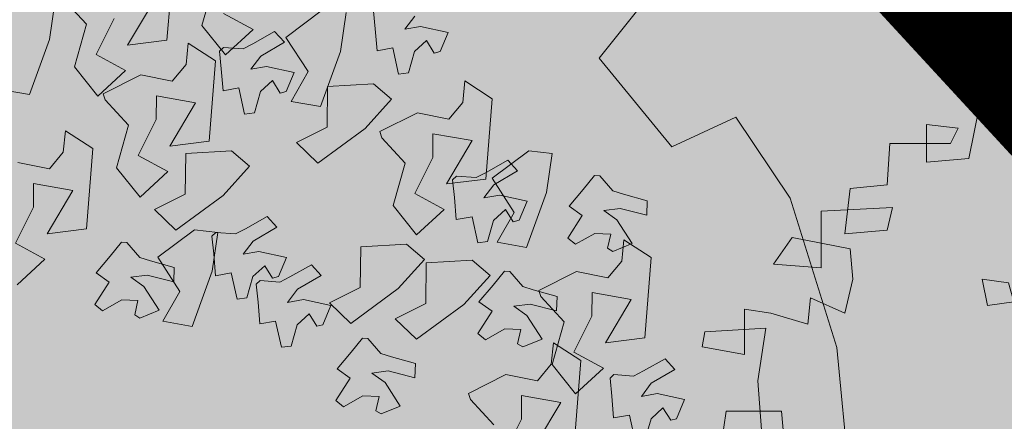
# Model space of a CAD drawing. Units: millimetres. Extents: x 3468417 to 16226536, y -11727456 to -383616.
# Drawn here: x 14409802 to 14414222, y -10843157 to -10841353 of the extents above; entities that cross this region are included whole.
import ezdxf

# ---------------------------------------------------------------- set-up
doc = ezdxf.new("R2010")
doc.units = ezdxf.units.MM
doc.header["$LTSCALE"] = 1500
doc.header["$MEASUREMENT"] = 0
doc.layers.get('0').update_dxf_attribs({"linetype": 'CONTINUOUS', "lineweight": 5})
for name, color, linetype, lineweight in [('00 - VEGETASI', 98, 'CONTINUOUS', 5), ('BATAS', 7, 'CONTINUOUS', 13), ('jalan', 4, 'CONTINUOUS', 0), ('LN_bts', 6, 'CONTINUOUS', 50), ('XLayout-01$0$0-PLANTS-NEW', 9, 'CONTINUOUS', 5)]:
    doc.layers.add(name, color=color, linetype=linetype, lineweight=lineweight)
for name, color, linetype, lineweight, true_color in [('CAY', 7, 'CONTINUOUS', 5, 0x008500), ('XLayout-01$0$BERINGIN-BOMBAY', 7, 'CONTINUOUS', 5, 0x678a00), ('XLayout-01$0$POHON', 7, 'CONTINUOUS', 5, 0x4d6600)]:
    doc.layers.add(name, color=color, linetype=linetype, lineweight=lineweight, true_color=true_color)

# ---------------------------------------------------------------- blocks, each defined once
blk = doc.blocks.new('topo')
at = {"layer": 'LN_bts', "linetype": 'Continuous', "lineweight": 0, "const_width": 500}
blk.add_lwpolyline([(140060.8, 65280), (140060.8, 65280), (139174.6, 73000), (138757.9, 81572), (139250.5, 87861), (137218.4, 96120), (140224.4, 101227), (144421.9, 108964), (149836.6, 113739), (154609.4, 117562), (157908.6, 113982), (183720.2, 120103), (190536.3, 113446), (192206.8, 97336), (227278.6, 101178), (229168.3, 87088), (229855.3, 76306), (230194.6, 69193), (231405.3, 50352), (244655.1, 53075)], dxfattribs=at)
blk = doc.blocks.new('A$C29AC380E')
at = {"layer": 'CAY'}
for p, q in [((545.7, 897.4), (485.4, 897.4)), ((485.4, 897.4), (488.1, 850.3)), ((564.9, 838.6), (545.7, 897.4)), ((433.3, 881.7), (422.3, 807.2)), ((523.8, 885.6), (433.3, 881.7)), ((526.5, 862.1), (523.8, 885.6)), ((364.7, 826.8), (362, 877.8)), ((362, 877.8), (400.4, 877.8)), ((400.4, 877.8), (397.6, 842.5)), ((488.1, 850.3), (526.5, 862.1)), ((611.5, 819), (611.5, 862.1)), ((611.5, 862.1), (652.6, 862.1)), ((652.6, 862.1), (641.7, 834.7)), ((323.6, 858.2), (312.6, 803.3)), ((397.6, 842.5), (323.6, 858.2)), ((268.7, 799.4), (268.7, 838.6)), ((268.7, 838.6), (301.6, 834.7)), ((301.6, 834.7), (293.4, 819)), ((466.2, 830.7), (364.7, 826.8)), ((460.7, 803.3), (466.2, 830.7)), ((641.7, 834.7), (564.9, 838.6)), ((230.3, 819), (227.6, 775.9)), ((293.4, 819), (230.3, 819)), ((655.4, 819), (611.5, 819)), ((658.1, 787.6), (655.4, 819)), ((312.6, 803.3), (268.7, 799.4)), ((422.3, 807.2), (460.7, 803.3)), ((762.3, 791.6), (658.1, 787.6)), ((759.6, 736.7), (762.3, 791.6)), ((189.2, 772), (183.7, 724.9)), ((227.6, 775.9), (189.2, 772)), ((723.9, 760.2), (721.2, 732.8)), ((770.6, 760.2), (723.9, 760.2)), ((767.8, 701.4), (770.6, 760.2)), ((233.1, 752.4), (159, 748.4)), ((159, 748.4), (159, 689.7)), ((227.6, 728.9), (233.1, 752.4)), ((721.2, 732.8), (759.6, 736.7)), ((183.7, 724.9), (227.6, 728.9)), ((109.7, 693.6), (128.9, 721)), ((128.9, 721), (189.2, 709.3)), ((803.5, 646.6), (806.2, 721)), ((806.2, 721), (847.3, 717.1)), ((847.3, 717.1), (836.4, 697.5)), ((189.2, 709.3), (192, 677.9)), ((836.4, 697.5), (767.8, 701.4)), ((159, 689.7), (109.7, 693.6)), ((192, 677.9), (183.7, 642.6)), ((326.3, 677.9), (331.8, 650.5)), ((353.7, 674), (326.3, 677.9)), ((359.2, 654.4), (353.7, 674)), ((819.9, 603.5), (819.9, 670.1)), ((819.9, 670.1), (866.5, 670.1)), ((866.5, 670.1), (852.8, 654.4)), ((148.1, 658.3), (145.3, 630.9)), ((183.7, 642.6), (148.1, 658.3)), ((79.5, 646.6), (79.5, 599.5)), ((106.9, 642.6), (79.5, 646.6)), ((331.8, 650.5), (359.2, 654.4)), ((852.8, 654.4), (803.5, 646.6)), ((145.3, 630.9), (106.9, 642.6)), ((38.4, 623.1), (101.5, 627)), ((101.5, 627), (93.2, 572.1)), ((685.5, 627), (649.9, 619.1)), ((688.3, 603.5), (685.5, 627)), ((35.6, 607.4), (38.4, 623.1)), ((649.9, 619.1), (652.6, 595.6)), ((79.5, 599.5), (35.6, 607.4)), ((652.6, 595.6), (688.3, 603.5)), ((883, 599.5), (819.9, 603.5)), ((883, 556.4), (883, 599.5)), ((93.2, 572.1), (98.7, 501.6)), ((899.4, 568.2), (847.3, 568.2)), ((847.3, 568.2), (855.6, 544.7)), ((910.4, 529), (899.4, 568.2)), ((855.6, 544.7), (883, 556.4)), ((855.6, 493.7), (858.3, 548.6)), ((60.3, 540.8), (54.8, 501.6)), ((117.9, 540.8), (60.3, 540.8)), ((120.7, 509.4), (117.9, 540.8)), ((899.4, 466.3), (910.4, 529)), ((671.8, 513.3), (671.8, 478.1)), ((704.7, 513.3), (671.8, 513.3)), ((710.2, 482), (704.7, 513.3)), ((825.4, 505.5), (877.5, 513.3)), ((877.5, 513.3), (874.8, 489.8)), ((16.5, 458.5), (13.7, 501.6)), ((13.7, 501.6), (65.8, 501.6)), ((54.8, 501.6), (57.6, 458.5)), ((65.8, 501.6), (74, 435)), ((98.7, 501.6), (120.7, 509.4)), ((828.1, 450.6), (825.4, 505.5)), ((874.8, 489.8), (855.6, 493.7)), ((671.8, 478.1), (710.2, 482)), ((924.1, 489.8), (874.8, 485.9)), ((874.8, 485.9), (899.4, 466.3)), ((929.6, 454.6), (924.1, 489.8)), ((806.2, 462.4), (863.8, 478.1)), ((863.8, 478.1), (855.6, 450.6)), ((811.7, 407.5), (806.2, 462.4)), ((57.6, 458.5), (16.5, 458.5)), ((855.6, 450.6), (828.1, 450.6)), ((863.8, 446.7), (929.6, 454.6)), ((861, 356.6), (863.8, 446.7)), ((74, 435), (68.6, 387.9)), ((600.5, 431), (564.9, 427.1)), ((603.3, 395.8), (600.5, 431)), ((789.7, 352.7), (787, 435)), ((787, 435), (839.1, 435)), ((839.1, 435), (836.4, 411.5)), ((564.9, 427.1), (567.6, 399.7)), ((27.4, 411.5), (24.7, 344.8)), ((96, 411.5), (27.4, 411.5)), ((98.7, 380.1), (96, 411.5)), ((756.8, 415.4), (756.8, 387.9)), ((784.3, 415.4), (756.8, 415.4)), ((787, 391.9), (784.3, 415.4)), ((836.4, 411.5), (811.7, 407.5)), ((567.6, 399.7), (603.3, 395.8)), ((756.8, 387.9), (787, 391.9)), ((852.8, 380.1), (910.4, 395.8)), ((910.4, 395.8), (907.7, 372.3)), ((68.6, 387.9), (98.7, 380.1)), ((707.5, 380.1), (707.5, 352.7)), ((732.2, 376.2), (707.5, 380.1)), ((808.9, 380.1), (839.1, 384)), ((808.9, 333.1), (808.9, 380.1)), ((839.1, 384), (833.6, 356.6)), ((833.6, 309.6), (852.8, 380.1)), ((41.1, 372.3), (0, 372.3)), ((0, 372.3), (5.5, 329.2)), ((41.1, 340.9), (41.1, 372.3)), ((729.4, 352.7), (732.2, 376.2)), ((907.7, 372.3), (861, 356.6)), ((707.5, 352.7), (729.4, 352.7)), ((770.6, 352.7), (745.9, 348.8)), ((745.9, 348.8), (748.6, 329.2)), ((784.3, 266.5), (770.6, 352.7)), ((833.6, 356.6), (789.7, 352.7)), ((24.7, 344.8), (41.1, 340.9)), ((5.5, 329.2), (54.8, 325.2)), ((54.8, 325.2), (96, 329.2)), ((96, 329.2), (93.2, 278.2)), ((507.3, 329.2), (510, 293.9)), ((543, 325.2), (507.3, 329.2)), ((630.7, 337), (633.4, 309.6)), ((658.1, 333.1), (630.7, 337)), ((663.6, 305.6), (658.1, 333.1)), ((726.7, 329.2), (732.2, 305.6)), ((745.9, 329.2), (726.7, 329.2)), ((748.6, 305.6), (745.9, 329.2)), ((748.6, 329.2), (808.9, 333.1)), ((548.4, 297.8), (543, 325.2)), ((800.7, 321.3), (792.5, 290)), ((902.2, 325.2), (800.7, 321.3)), ((902.2, 286.1), (902.2, 325.2)), ((63.1, 305.6), (112.4, 309.6)), ((112.4, 309.6), (112.4, 231.2)), ((633.4, 309.6), (663.6, 305.6)), ((792.5, 290), (833.6, 309.6)), ((63.1, 278.2), (63.1, 305.6)), ((323.6, 305.6), (323.6, 270.4)), ((356.5, 301.7), (323.6, 305.6)), ((362, 274.3), (356.5, 301.7)), ((510, 293.9), (548.4, 297.8)), ((732.2, 305.6), (748.6, 305.6)), ((93.2, 278.2), (63.1, 278.2)), ((164.5, 239), (161.8, 278.2)), ((161.8, 278.2), (192, 278.2)), ((192, 278.2), (186.5, 250.8)), ((759.6, 278.2), (718.5, 278.2)), ((718.5, 278.2), (721.2, 258.6)), ((756.8, 239), (759.6, 278.2)), ((830.9, 282.1), (902.2, 286.1)), ((830.9, 180.3), (830.9, 282.1)), ((323.6, 270.4), (362, 274.3)), ((699.3, 274.3), (680.1, 270.4)), ((680.1, 270.4), (685.5, 243)), ((704.7, 246.9), (699.3, 274.3)), ((721.2, 258.6), (784.3, 266.5)), ((581.3, 258.6), (584.1, 231.2)), ((597.8, 254.7), (581.3, 258.6)), ((82.3, 235.1), (90.5, 254.7)), ((90.5, 254.7), (137.1, 254.7)), ((137.1, 254.7), (131.6, 203.8)), ((186.5, 250.8), (246.8, 250.8)), ((246.8, 250.8), (246.8, 207.7)), ((603.3, 231.2), (597.8, 254.7)), ((658.1, 254.7), (630.7, 239)), ((666.4, 188.1), (658.1, 254.7)), ((685.5, 243), (704.7, 246.9)), ((776, 203.8), (778.8, 246.9)), ((778.8, 246.9), (858.3, 243)), ((213.9, 239), (164.5, 239)), ((186.5, 243), (183.7, 207.7)), ((219.4, 203.8), (213.9, 239)), ((304.4, 239), (274.2, 223.4)), ((312.6, 203.8), (304.4, 239)), ((630.7, 239), (636.2, 215.5)), ((704.7, 235.1), (756.8, 239)), ((858.3, 243), (858.3, 188.1)), ((112.4, 231.2), (82.3, 235.1)), ((584.1, 231.2), (603.3, 231.2)), ((707.5, 215.5), (704.7, 235.1)), ((726.7, 168.5), (718.5, 227.3)), ((718.5, 227.3), (825.4, 207.7)), ((274.2, 223.4), (277, 156.7)), ((468.9, 219.4), (375.7, 207.7)), ((471.7, 176.3), (468.9, 219.4)), ((515.5, 223.4), (518.3, 199.8)), ((636.2, 215.5), (707.5, 215.5)), ((183.7, 207.7), (219.4, 203.8)), ((246.8, 207.7), (312.6, 203.8)), ((375.7, 207.7), (370.2, 148.9)), ((825.4, 207.7), (806.2, 188.1)), ((131.6, 203.8), (90.5, 199.8)), ((90.5, 199.8), (98.7, 160.7)), ((164.5, 203.8), (134.4, 195.9)), ((134.4, 195.9), (139.9, 133.2)), ((170, 164.6), (164.5, 203.8)), ((551.2, 199.8), (416.8, 192)), ((518.3, 199.8), (586.8, 199.8)), ((564.9, 129.3), (551.2, 199.8)), ((586.8, 199.8), (589.6, 180.3)), ((806.2, 188.1), (776, 203.8)), ((416.8, 192), (411.3, 160.7)), ((589.6, 180.3), (666.4, 188.1)), ((682.8, 188.1), (674.6, 168.5)), ((748.6, 176.3), (682.8, 188.1)), ((858.3, 188.1), (830.9, 180.3)), ((312.6, 172.4), (383.9, 176.3)), ((383.9, 176.3), (392.1, 141.1)), ((411.3, 160.7), (471.7, 176.3)), ((745.9, 129.3), (748.6, 176.3)), ((98.7, 160.7), (170, 164.6)), ((307.1, 145), (312.6, 172.4)), ((655.4, 172.4), (496.3, 168.5)), ((496.3, 168.5), (507.3, 137.2)), ((655.4, 117.6), (655.4, 172.4)), ((674.6, 168.5), (726.7, 168.5)), ((200.2, 152.8), (257.8, 160.7)), ((257.8, 160.7), (257.8, 74.5)), ((200.2, 109.7), (200.2, 152.8)), ((370.2, 148.9), (307.1, 145)), ((392.1, 141.1), (457.9, 145)), ((457.9, 145), (463.4, 121.5)), ((718.5, 148.9), (710.2, 125.4)), ((778.8, 148.9), (718.5, 148.9)), ((773.3, 94), (778.8, 148.9)), ((139.9, 133.2), (230.3, 137.2)), ((230.3, 137.2), (227.6, 117.6)), ((507.3, 137.2), (564.9, 129.3)), ((682.8, 137.2), (597.8, 141.1)), ((597.8, 141.1), (606, 117.6)), ((671.8, 62.7), (682.8, 137.2)), ((364.7, 62.7), (362, 125.4)), ((362, 125.4), (433.3, 125.4)), ((433.3, 125.4), (436, 27.4)), ((710.2, 125.4), (745.9, 129.3)), ((227.6, 117.6), (200.2, 109.7)), ((463.4, 121.5), (540.2, 121.5)), ((540.2, 121.5), (556.7, 98)), ((606, 117.6), (655.4, 117.6)), ((331.8, 101.9), (392.1, 105.8)), ((392.1, 105.8), (394.9, 66.6)), ((540.2, 90.1), (488.1, 105.8)), ((488.1, 105.8), (488.1, 82.3)), ((216.6, 94), (290.7, 101.9)), ((222.1, 62.7), (216.6, 94)), ((290.7, 101.9), (290.7, 31.3)), ((320.8, 58.8), (331.8, 101.9)), ((556.7, 98), (633.4, 101.9)), ((633.4, 101.9), (721.2, 101.9)), ((721.2, 101.9), (773.3, 94)), ((488.1, 82.3), (570.4, 70.5)), ((537.5, 27.4), (540.2, 90.1)), ((638.9, 70.5), (595.1, 82.3)), ((595.1, 82.3), (606, 54.9)), ((257.8, 74.5), (222.1, 62.7)), ((394.9, 66.6), (364.7, 62.7)), ((570.4, 70.5), (575.9, 27.4)), ((606, 54.9), (671.8, 62.7)), ((641.7, 23.5), (638.9, 70.5)), ((260.5, 39.2), (263.2, 58.8)), ((263.2, 58.8), (320.8, 58.8)), ((364.7, 11.8), (353.7, 50.9)), ((353.7, 50.9), (405.8, 50.9)), ((405.8, 50.9), (405.8, 0)), ((485.4, 47), (455.2, 47)), ((455.2, 47), (463.4, 23.5)), ((485.4, 0), (485.4, 47)), ((290.7, 31.3), (260.5, 39.2)), ((436, 27.4), (315.4, 39.2)), ((315.4, 39.2), (323.6, 3.9)), ((463.4, 23.5), (537.5, 27.4)), ((575.9, 27.4), (641.7, 23.5)), ((323.6, 3.9), (364.7, 11.8)), ((405.8, 0), (485.4, 0))]:
    blk.add_line(p, q, dxfattribs=at)
blk = doc.blocks.new('XLayout-01$0$T28')
at = {"layer": 'XLayout-01$0$POHON'}
for p, q in [((-0.39955, 0.27031), (-0.4174, 0.26209)), ((-0.4174, 0.26209), (-0.40212, 0.24026)), ((-0.39445, 0.26755), (-0.39955, 0.27031)), ((-0.39702, 0.25393), (-0.39445, 0.26755)), ((-0.36383, 0.26485), (-0.38169, 0.25393)), ((-0.38169, 0.25393), (-0.39702, 0.25393)), ((-0.36898, 0.2375), (-0.35621, 0.25939)), ((-0.43017, 0.23479), (-0.43017, 0.22112)), ((-0.4047, 0.22928), (-0.43017, 0.23479)), ((-0.40212, 0.24026), (-0.38935, 0.23204)), ((-0.35621, 0.22928), (-0.36898, 0.2375)), ((-0.38935, 0.23204), (-0.4047, 0.22928)), ((-0.36898, 0.2129), (-0.35621, 0.22928)), ((-0.43017, 0.22112), (-0.40721, 0.21566)), ((-0.40721, 0.21566), (-0.39702, 0.2129)), ((-0.37013, 0.16815), (-0.31398, 0.2201)), ((-0.39702, 0.2129), (-0.38426, 0.19922)), ((-0.37917, 0.19922), (-0.36898, 0.2129)), ((-0.38426, 0.19922), (-0.37917, 0.19922)), ((-0.28341, 0.1982), (-0.32932, 0.18453)), ((-0.4855, 0.14153), (-0.42935, 0.19348)), ((-0.42935, 0.19348), (-0.39879, 0.17158)), ((-0.37068, 0.1579), (-0.38093, 0.18802)), ((-0.38093, 0.18802), (-0.34521, 0.18802)), ((-0.34521, 0.18802), (-0.34773, 0.15245)), ((-0.32932, 0.18453), (-0.30637, 0.15447)), ((-0.29103, 0.17091), (-0.25531, 0.18453)), ((-0.39879, 0.17158), (-0.44469, 0.1579)), ((-0.36246, 0.1381), (-0.37013, 0.16815)), ((-0.30637, 0.15447), (-0.29103, 0.17091)), ((-0.44469, 0.1579), (-0.42174, 0.12785)), ((-0.4064, 0.14429), (-0.37068, 0.1579)), ((-0.34773, 0.15245), (-0.38345, 0.13061)), ((-0.34718, 0.15178), (-0.36246, 0.1381)), ((-0.32675, 0.15447), (-0.34718, 0.15178)), ((-0.30889, 0.12988), (-0.32675, 0.15447)), ((-0.26808, 0.15723), (-0.26808, 0.12443)), ((-0.47783, 0.11148), (-0.4855, 0.14153)), ((-0.42174, 0.12785), (-0.4064, 0.14429)), ((-0.46255, 0.12515), (-0.47783, 0.11148)), ((-0.44212, 0.12785), (-0.46255, 0.12515)), ((-0.42426, 0.10326), (-0.44212, 0.12785)), ((-0.38345, 0.13061), (-0.38345, 0.0978)), ((-0.35687, 0.12828), (-0.3615, 0.10204)), ((-0.33843, 0.12147), (-0.35687, 0.12828)), ((-0.33678, 0.11591), (-0.33843, 0.12147)), ((-0.27065, 0.11897), (-0.30889, 0.12988)), ((-0.26808, 0.12443), (-0.27065, 0.11897)), ((-0.48112, 0.11941), (-0.48575, 0.09316)), ((-0.46268, 0.11259), (-0.48112, 0.11941)), ((-0.46103, 0.10704), (-0.46268, 0.11259)), ((-0.3852, 0.11801), (-0.39487, 0.10834)), ((-0.37109, 0.0961), (-0.3852, 0.11801)), ((-0.34823, 0.1081), (-0.33678, 0.11591)), ((-0.50944, 0.10913), (-0.51911, 0.09947)), ((-0.49533, 0.08722), (-0.50944, 0.10913)), ((-0.47248, 0.09923), (-0.46103, 0.10704)), ((-0.38602, 0.09234), (-0.42426, 0.10326)), ((-0.39487, 0.10834), (-0.3825, 0.08825)), ((-0.33738, 0.09726), (-0.34823, 0.1081)), ((-0.51911, 0.09947), (-0.50674, 0.07937)), ((-0.46163, 0.08838), (-0.47248, 0.09923)), ((-0.38345, 0.0978), (-0.38602, 0.09234)), ((-0.35829, 0.0872), (-0.37109, 0.0961)), ((-0.3615, 0.10204), (-0.35829, 0.0872)), ((-0.31704, 0.09235), (-0.33738, 0.09726)), ((-0.48253, 0.07833), (-0.49533, 0.08722)), ((-0.48575, 0.09316), (-0.48253, 0.07833)), ((-0.44128, 0.08348), (-0.46163, 0.08838)), ((-0.3825, 0.08825), (-0.37724, 0.07909)), ((-0.31551, 0.08311), (-0.31704, 0.09235)), ((-0.50674, 0.07937), (-0.50149, 0.07022)), ((-0.43976, 0.07423), (-0.44128, 0.08348)), ((-0.37724, 0.07909), (-0.37789, 0.0604)), ((-0.34002, 0.07665), (-0.31551, 0.08311)), ((-0.3368, 0.06182), (-0.34002, 0.07665)), ((-0.21488, 0.08391), (-0.21951, 0.05767)), ((-0.19644, 0.07709), (-0.21488, 0.08391)), ((-0.19479, 0.07154), (-0.19644, 0.07709)), ((-0.50149, 0.07022), (-0.50213, 0.05152)), ((-0.46426, 0.06778), (-0.43976, 0.07423)), ((-0.46105, 0.05294), (-0.46426, 0.06778)), ((-0.2432, 0.07364), (-0.25287, 0.06397)), ((-0.22909, 0.05172), (-0.2432, 0.07364)), ((-0.20624, 0.06373), (-0.19479, 0.07154)), ((-0.37789, 0.0604), (-0.37429, 0.0568)), ((-0.37429, 0.0568), (-0.35741, 0.05926)), ((-0.35741, 0.05926), (-0.3368, 0.06182)), ((-0.25287, 0.06397), (-0.2405, 0.04388)), ((-0.21951, 0.05767), (-0.21629, 0.04283)), ((-0.19539, 0.05289), (-0.20624, 0.06373)), ((-0.50213, 0.05152), (-0.49853, 0.04792)), ((-0.49853, 0.04792), (-0.48166, 0.05039)), ((-0.48166, 0.05039), (-0.46105, 0.05294)), ((-0.4544, 0.02884), (-0.40493, 0.05436)), ((-0.40493, 0.05436), (-0.3879, 0.03188)), ((-0.36166, 0.05046), (-0.32452, 0.05398)), ((-0.35885, 0.02824), (-0.36166, 0.05046)), ((-0.32452, 0.05398), (-0.2692, 0.04778)), ((-0.2692, 0.04778), (-0.26751, 0.01962)), ((-0.21629, 0.04283), (-0.22909, 0.05172)), ((-0.17504, 0.04798), (-0.19539, 0.05289)), ((-0.17352, 0.03873), (-0.17504, 0.04798)), ((-0.2405, 0.04388), (-0.23525, 0.03472)), ((-0.19802, 0.03228), (-0.17352, 0.03873)), ((-0.48334, 0.00531), (-0.4544, 0.02884)), ((-0.41729, 0.03069), (-0.43515, 0.02247)), ((-0.3879, 0.03188), (-0.41891, 0.02205)), ((-0.4122, 0.02793), (-0.41729, 0.03069)), ((-0.32529, 0.0006), (-0.35885, 0.02824)), ((-0.29876, 0.02865), (-0.32529, 0.0006)), ((-0.26751, 0.01962), (-0.29876, 0.02865)), ((-0.23525, 0.03472), (-0.23589, 0.01603)), ((-0.19481, 0.01744), (-0.19802, 0.03228)), ((-0.43515, 0.02247), (-0.41987, 0.00064)), ((-0.41891, 0.02205), (-0.42543, -0.016)), ((-0.41477, 0.01431), (-0.4122, 0.02793)), ((-0.38158, 0.02523), (-0.39944, 0.01431)), ((-0.38673, -0.00212), (-0.37396, 0.01977)), ((-0.37396, 0.01977), (-0.38158, 0.02523)), ((-0.39944, 0.01431), (-0.41477, 0.01431)), ((-0.23589, 0.01603), (-0.23229, 0.01242)), ((-0.23229, 0.01242), (-0.21541, 0.01489)), ((-0.21541, 0.01489), (-0.19481, 0.01744)), ((-0.46868, -0.01163), (-0.48334, 0.00531)), ((-0.41987, 0.00064), (-0.4071, -0.00758)), ((-0.32616, -0.00279), (-0.28903, 0.00073)), ((-0.28903, 0.00073), (-0.23371, -0.00547)), ((-0.44792, -0.00482), (-0.44792, -0.0185)), ((-0.42244, -0.01034), (-0.44792, -0.00482)), ((-0.4071, -0.00758), (-0.42244, -0.01034)), ((-0.37396, -0.01034), (-0.38673, -0.00212)), ((-0.32336, -0.02501), (-0.32616, -0.00279)), ((-0.23371, -0.00547), (-0.23201, -0.03363)), ((-0.42543, -0.016), (-0.46868, -0.01163)), ((-0.44792, -0.0185), (-0.42496, -0.02396)), ((-0.38673, -0.02672), (-0.37396, -0.01034)), ((-0.47663, -0.07146), (-0.42048, -0.01952)), ((-0.42496, -0.02396), (-0.41477, -0.02672)), ((-0.42048, -0.01952), (-0.38991, -0.04141)), ((-0.41477, -0.02672), (-0.40201, -0.04039)), ((-0.39691, -0.04039), (-0.38673, -0.02672)), ((-0.36181, -0.05509), (-0.37205, -0.02498)), ((-0.37205, -0.02498), (-0.33634, -0.02498)), ((-0.33634, -0.02498), (-0.33885, -0.06055)), ((-0.28979, -0.05265), (-0.32336, -0.02501)), ((-0.26326, -0.0246), (-0.28979, -0.05265)), ((-0.23201, -0.03363), (-0.26326, -0.0246)), ((-0.21318, -0.02256), (-0.23103, -0.03078)), ((-0.20808, -0.02532), (-0.21318, -0.02256)), ((-0.21066, -0.03894), (-0.20808, -0.02532)), ((-0.23103, -0.03078), (-0.21575, -0.05261)), ((-0.17746, -0.02802), (-0.19532, -0.03894)), ((-0.18261, -0.05537), (-0.16984, -0.03348)), ((-0.16984, -0.03348), (-0.17746, -0.02802)), ((-0.38991, -0.04141), (-0.43582, -0.05509)), ((-0.40201, -0.04039), (-0.39691, -0.04039)), ((-0.19532, -0.03894), (-0.21066, -0.03894)), ((-0.43582, -0.05509), (-0.41286, -0.08514)), ((-0.39752, -0.06871), (-0.36181, -0.05509)), ((-0.21575, -0.05261), (-0.20299, -0.06083)), ((-0.16984, -0.06359), (-0.18261, -0.05537)), ((-0.33885, -0.06055), (-0.37457, -0.08238)), ((-0.2438, -0.05807), (-0.2438, -0.07175)), ((-0.21833, -0.06359), (-0.2438, -0.05807)), ((-0.20299, -0.06083), (-0.21833, -0.06359)), ((-0.18261, -0.07996), (-0.16984, -0.06359)), ((-0.46896, -0.10152), (-0.47663, -0.07146)), ((-0.41286, -0.08514), (-0.39752, -0.06871)), ((-0.2438, -0.07175), (-0.22085, -0.07721)), ((-0.37457, -0.08238), (-0.37457, -0.11519)), ((-0.22085, -0.07721), (-0.21066, -0.07996)), ((-0.21066, -0.07996), (-0.19789, -0.09364)), ((-0.1928, -0.09364), (-0.18261, -0.07996)), ((-0.45367, -0.08784), (-0.46896, -0.10152)), ((-0.43324, -0.08514), (-0.45367, -0.08784)), ((-0.41538, -0.10973), (-0.43324, -0.08514)), ((-0.21318, -0.08468), (-0.23103, -0.0929)), ((-0.23103, -0.0929), (-0.21575, -0.11473)), ((-0.20808, -0.08744), (-0.21318, -0.08468)), ((-0.21066, -0.10106), (-0.20808, -0.08744)), ((-0.17746, -0.09014), (-0.19532, -0.10106)), ((-0.16984, -0.0956), (-0.17746, -0.09014)), ((-0.19532, -0.10106), (-0.21066, -0.10106)), ((-0.19789, -0.09364), (-0.1928, -0.09364)), ((-0.18261, -0.11749), (-0.16984, -0.0956)), ((-0.37715, -0.12065), (-0.41538, -0.10973)), ((-0.17041, -0.13091), (-0.12094, -0.10538)), ((-0.12094, -0.10538), (-0.10391, -0.12787)), ((-0.37457, -0.11519), (-0.37715, -0.12065)), ((-0.2438, -0.12019), (-0.2438, -0.13387)), ((-0.21833, -0.12571), (-0.2438, -0.12019)), ((-0.21575, -0.11473), (-0.20299, -0.12295)), ((-0.16984, -0.12571), (-0.18261, -0.11749)), ((-0.20299, -0.12295), (-0.21833, -0.12571)), ((-0.18261, -0.14209), (-0.16984, -0.12571)), ((-0.10391, -0.12787), (-0.13492, -0.1377)), ((-0.47054, -0.13793), (-0.4884, -0.14615)), ((-0.46545, -0.14069), (-0.47054, -0.13793)), ((-0.40603, -0.13591), (-0.3689, -0.13239)), ((-0.40323, -0.15813), (-0.40603, -0.13591)), ((-0.3689, -0.13239), (-0.31358, -0.13859)), ((-0.31358, -0.13859), (-0.31188, -0.16675)), ((-0.2438, -0.13387), (-0.22085, -0.13933)), ((-0.22085, -0.13933), (-0.21066, -0.14209)), ((-0.19935, -0.15444), (-0.17041, -0.13091)), ((-0.13492, -0.1377), (-0.14144, -0.17575)), ((-0.10838, -0.13796), (-0.11301, -0.1642)), ((-0.08994, -0.14478), (-0.10838, -0.13796)), ((-0.4884, -0.14615), (-0.47312, -0.16798)), ((-0.46802, -0.15431), (-0.46545, -0.14069)), ((-0.43482, -0.14339), (-0.45268, -0.15431)), ((-0.43998, -0.17074), (-0.42721, -0.14885)), ((-0.42721, -0.14885), (-0.43482, -0.14339)), ((-0.21066, -0.14209), (-0.19789, -0.15576)), ((-0.1928, -0.15576), (-0.18261, -0.14209)), ((-0.1367, -0.14823), (-0.14637, -0.1579)), ((-0.12259, -0.17015), (-0.1367, -0.14823)), ((-0.08829, -0.15033), (-0.08994, -0.14478)), ((-0.45268, -0.15431), (-0.46802, -0.15431)), ((-0.36966, -0.18577), (-0.40323, -0.15813)), ((-0.34314, -0.15772), (-0.36966, -0.18577)), ((-0.31188, -0.16675), (-0.34314, -0.15772)), ((-0.18469, -0.17137), (-0.19935, -0.15444)), ((-0.19789, -0.15576), (-0.1928, -0.15576)), ((-0.14637, -0.1579), (-0.134, -0.17799)), ((-0.09974, -0.15814), (-0.08829, -0.15033)), ((-0.08889, -0.16898), (-0.09974, -0.15814)), ((-0.47312, -0.16798), (-0.46035, -0.1762)), ((-0.11301, -0.1642), (-0.1098, -0.17904)), ((-0.46035, -0.1762), (-0.47569, -0.17896)), ((-0.42721, -0.17896), (-0.43998, -0.17074)), ((-0.40115, -0.20191), (-0.35168, -0.17638)), ((-0.35168, -0.17638), (-0.33465, -0.19887)), ((-0.26404, -0.18028), (-0.2269, -0.17676)), ((-0.2269, -0.17676), (-0.17158, -0.18297)), ((-0.14144, -0.17575), (-0.18469, -0.17137)), ((-0.1098, -0.17904), (-0.12259, -0.17015)), ((-0.06854, -0.17389), (-0.08889, -0.16898)), ((-0.06702, -0.18313), (-0.06854, -0.17389)), ((-0.43998, -0.19534), (-0.42721, -0.17896)), ((-0.26123, -0.20251), (-0.26404, -0.18028)), ((-0.17158, -0.18297), (-0.16989, -0.21112)), ((-0.134, -0.17799), (-0.12875, -0.18715)), ((-0.09153, -0.18959), (-0.06702, -0.18313)), ((-0.45016, -0.20901), (-0.43998, -0.19534)), ((-0.12875, -0.18715), (-0.12939, -0.20584)), ((-0.08831, -0.20443), (-0.09153, -0.18959)), ((-0.4301, -0.22544), (-0.40115, -0.20191)), ((-0.33465, -0.19887), (-0.36566, -0.20869)), ((-0.22767, -0.23014), (-0.26123, -0.20251)), ((-0.20114, -0.2021), (-0.22767, -0.23014)), ((-0.16989, -0.21112), (-0.20114, -0.2021)), ((-0.10892, -0.20698), (-0.08831, -0.20443)), ((-0.36566, -0.20869), (-0.37218, -0.24675)), ((-0.33742, -0.20893), (-0.35528, -0.21715)), ((-0.33233, -0.21169), (-0.33742, -0.20893)), ((-0.3349, -0.22531), (-0.33233, -0.21169)), ((-0.3017, -0.21439), (-0.31956, -0.22531)), ((-0.29409, -0.21984), (-0.3017, -0.21439)), ((-0.12939, -0.20584), (-0.12579, -0.20945)), ((-0.12579, -0.20945), (-0.10892, -0.20698)), ((-0.35528, -0.21715), (-0.34, -0.23898)), ((-0.30801, -0.27558), (-0.25186, -0.22364)), ((-0.30685, -0.24174), (-0.29409, -0.21984)), ((-0.25186, -0.22364), (-0.22129, -0.24553)), ((-0.31956, -0.22531), (-0.3349, -0.22531)), ((-0.19319, -0.25921), (-0.20343, -0.22909)), ((-0.20343, -0.22909), (-0.16772, -0.22909)), ((-0.16772, -0.22909), (-0.17023, -0.26467)), ((-0.37218, -0.24675), (-0.41543, -0.24237)), ((-0.34, -0.23898), (-0.32723, -0.2472)), ((-0.29409, -0.24996), (-0.30685, -0.24174)), ((-0.16602, -0.29333), (-0.10986, -0.24139)), ((-0.10986, -0.24139), (-0.0793, -0.26328)), ((-0.36804, -0.24444), (-0.36804, -0.25811)), ((-0.34257, -0.24996), (-0.36804, -0.24444)), ((-0.32723, -0.2472), (-0.34257, -0.24996)), ((-0.30685, -0.26633), (-0.29409, -0.24996)), ((-0.22129, -0.24553), (-0.2672, -0.25921)), ((-0.05119, -0.27696), (-0.06144, -0.24684)), ((-0.06144, -0.24684), (-0.02572, -0.24684)), ((-0.36804, -0.25811), (-0.34509, -0.26357)), ((-0.2672, -0.25921), (-0.24425, -0.28926)), ((-0.22891, -0.27282), (-0.19319, -0.25921)), ((-0.34509, -0.26357), (-0.3349, -0.26633)), ((-0.3349, -0.26633), (-0.32214, -0.28001)), ((-0.31704, -0.28001), (-0.30685, -0.26633)), ((-0.17023, -0.26467), (-0.20595, -0.2865)), ((-0.0793, -0.26328), (-0.1252, -0.27696)), ((-0.34406, -0.30358), (-0.3543, -0.27347)), ((-0.3543, -0.27347), (-0.31859, -0.27347)), ((-0.32214, -0.28001), (-0.31704, -0.28001)), ((-0.31859, -0.27347), (-0.3211, -0.30904)), ((-0.30034, -0.30564), (-0.30801, -0.27558)), ((-0.24425, -0.28926), (-0.22891, -0.27282)), ((-0.1252, -0.27696), (-0.10225, -0.30701)), ((-0.08691, -0.29057), (-0.05119, -0.27696)), ((-0.26462, -0.28926), (-0.28506, -0.29196)), ((-0.24676, -0.31385), (-0.26462, -0.28926)), ((-0.20595, -0.2865), (-0.20595, -0.31931)), ((-0.28506, -0.29196), (-0.30034, -0.30564)), ((-0.15834, -0.32339), (-0.16602, -0.29333)), ((-0.10225, -0.30701), (-0.08691, -0.29057)), ((-0.12263, -0.30701), (-0.14306, -0.30971)), ((-0.10477, -0.3316), (-0.12263, -0.30701)), ((-0.3211, -0.30904), (-0.35682, -0.33088)), ((-0.20853, -0.32477), (-0.24676, -0.31385)), ((-0.14306, -0.30971), (-0.15834, -0.32339)), ((-0.34351, -0.37321), (-0.28736, -0.32126)), ((-0.28736, -0.32126), (-0.25679, -0.34315)), ((-0.22869, -0.35683), (-0.23893, -0.32672)), ((-0.23893, -0.32672), (-0.20322, -0.32672)), ((-0.20595, -0.31931), (-0.20853, -0.32477)), ((-0.20322, -0.32672), (-0.20573, -0.36229)), ((-0.25679, -0.34315), (-0.3027, -0.35683)), ((-0.2644, -0.37045), (-0.22869, -0.35683)), ((-0.20573, -0.36229), (-0.24145, -0.38412)), ((-0.20591, -0.39715), (-0.15644, -0.37163)), ((-0.15644, -0.37163), (-0.1394, -0.39411)), ((-0.24145, -0.38412), (-0.24145, -0.41693)), ((-0.23485, -0.42068), (-0.20591, -0.39715))]:
    blk.add_line(p, q, dxfattribs=at)
blk = doc.blocks.new('XLayout-01$0$PHN7')
at = {"color": 0, "linetype": 'ByBlock'}
blk.add_lwpolyline([(-0.9191, 0.4569), (-0.9996, 0.1348), (-0.9954, -0.073), (-0.9191, -0.056), (-0.9064, -0.1069), (-0.9148, -0.1535), (-0.9657, -0.145), (-0.97, -0.3103), (-0.9488, -0.3993), (-0.8301, -0.5859), (-0.7919, -0.5562), (-0.6817, -0.6325), (-0.7071, -0.7469), (-0.6012, -0.8444), (-0.4274, -0.9377), (-0.1985, -1.0055), (-0.0501, -1.0055), (-0.0331, -0.8995), (0.1407, -0.8826), (0.1703, -0.9758)], dxfattribs=at)
blk = doc.blocks.new('POHON')
at = {"layer": 'CAY', "xscale": 4.32, "yscale": 4.32, "zscale": 4.32}
blk.add_blockref('A$C29AC380E', (168134.8, 120004.4, -1386), dxfattribs=at)
at = {"layer": 'XLayout-01$0$0-PLANTS-NEW', "xscale": 2944.576799809362, "yscale": 2944.576798858641, "zscale": 2944.576799999988, "rotation": 123.8079977269146}
blk.add_blockref('XLayout-01$0$PHN7', (165897.5, 122135, 203126.2), dxfattribs=at)
at = {"layer": 'XLayout-01$0$BERINGIN-BOMBAY', "xscale": 4733.437500000001, "yscale": 4733.437500000001, "zscale": 4733.437500000001, "rotation": 222.6448692958421}
blk.add_blockref('XLayout-01$0$T28', (165915.3, 121965.8, 203126.2), dxfattribs=at)

msp = doc.modelspace()

# ---------------------------------------------------------------- hatches: boundary and pattern name
at = {"layer": '00 - VEGETASI'}
h = msp.add_hatch(dxfattribs=at)
h.set_pattern_fill('GRASS', color=256, scale=700, style=0)
h.set_pattern_definition([(90, (-16063141248.1, 10763656304.87), (-494.9747467, 494.9747467), [131.25, -858.6994941]), (45, (-16063141248.1, 10763656304.9), (-494.97474683, 494.97474683), [131.25, -568.75]), (135, (-16063141248.1, 10763656304.9), (-494.97474683, -494.97474683), [131.25, -568.75])])
h.paths.add_polyline_path([(14428645.7688, -10845226.9523), (14435592.5851, -10844365.7065), (14435466.8534, -10843351.554), (14446480.2242, -10841845.7036), (14441066.4385, -10836558.2854), (14415254.8385, -10842679.2854), (14411955.6385, -10839099.2854), (14407182.8385, -10842922.2854), (14402654.4141, -10846915.7156), (14404640.864, -10846669.4413), (14416549.6919, -10845193.02), (14428458.5196, -10843716.5987)])

# ---------------------------------------------------------------- linework, layer by layer
at = {"layer": 'BATAS', "const_width": 100, "flags": 128}
msp.add_lwpolyline([(14395905.7385, -10902251.2854), (14397207.5385, -10896102.2854), (14397407.0385, -10891381.2854), (14396520.8385, -10883661.2854), (14396104.1385, -10875089.2854), (14396596.7385, -10868800.2854), (14394564.6385, -10860541.2854), (14397570.6385, -10855434.2854), (14401768.1385, -10847697.2854), (14407182.8385, -10842922.2854), (14411955.6385, -10839099.2854), (14415254.8385, -10842679.2854), (14441066.4385, -10836558.2854), (14447882.5385, -10843215.2854), (14449553.0385, -10859325.2854), (14484624.8385, -10855483.2854), (14486514.5385, -10869573.2854), (14487201.5385, -10880355.2854), (14487540.8385, -10887468.2854), (14488751.5385, -10906309.2854)], dxfattribs=at)

# ---------------------------------------------------------------- block references
msp.add_blockref('POHON', (14244577.8779, -10965450.9208, 1386))
at = {"layer": 'jalan'}
msp.add_blockref('topo', (14257346.2385, -10956661.2854), dxfattribs=at)

doc.saveas('drawing.dxf')
